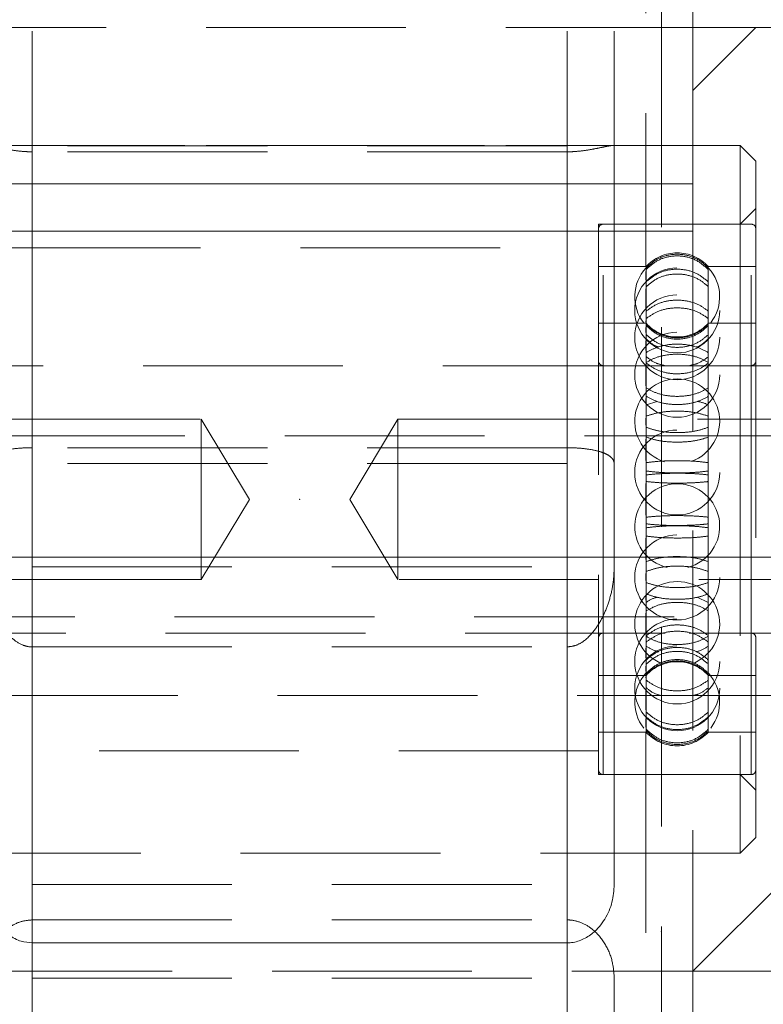
# Model space of a CAD drawing. Units: millimetres. Extents: x 1417 to 1862, y 310 to 481.
# Drawn here: x 1662 to 1667, y 344 to 350 of the extents above; entities that cross this region are included whole.
import ezdxf

# ---------------------------------------------------------------- set-up
doc = ezdxf.new("R2010")
doc.units = ezdxf.units.MM
doc.linetypes.add('HIDDEN', pattern=[1.905, 1.27, -0.635])

msp = doc.modelspace()

# ---------------------------------------------------------------- linework, layer by layer
at = {"color": 7, "linetype": 'HIDDEN', "lineweight": 9}
for p, q in [((1665.9055, 368.2985), (1665.9055, 348.7985)), ((1666.0055, 368.2985), (1666.0055, 348.7985)), ((1662.0055, 348.4985), (1662.0055, 351.0885)), ((1662.0055, 344.3433), (1662.0055, 351.0513)), ((1665.4055, 348.4985), (1665.4055, 351.0885)), ((1665.4055, 344.3433), (1665.4055, 351.0513)), ((1665.7055, 348.4985), (1665.7055, 351.0513)), ((1661.2055, 349.7923), (1666.2055, 349.7923)), ((1666.0055, 349.7923), (1666.0055, 330.2923)), ((1666.0055, 349.7923), (1666.0055, 340.8954)), ((1666.2055, 349.3923), (1666.6055, 349.7923)), ((1661.2055, 349.0423), (1666.2055, 349.0423)), ((1661.7055, 349.0423), (1665.7055, 349.0423)), ((1665.4055, 349.0395), (1662.0055, 349.0395)), ((1665.4055, 349.0023), (1662.0055, 349.0023)), ((1666.5055, 348.5423), (1666.6055, 348.6423)), ((1665.6055, 347.847), (1665.6055, 348.5423)), ((1665.6055, 348.5423), (1666.5055, 348.5423)), ((1665.6355, 348.5423), (1666.5755, 348.5423)), ((1665.6355, 345.0435), (1665.6355, 348.5411)), ((1666.5755, 345.0435), (1666.5755, 348.5411)), ((1665.9055, 348.4985), (1665.9055, 348.2775)), ((1666.2055, 348.4985), (1666.2055, 340.8954)), ((1661.8055, 348.3923), (1665.6055, 348.3923)), ((1665.6055, 348.2723), (1665.9076, 348.2723)), ((1665.9055, 348.2403), (1665.9055, 348.188)), ((1665.9076, 348.1746), (1665.9076, 348.2723)), ((1666.3033, 348.1746), (1666.3033, 348.2723)), ((1666.3033, 348.2723), (1666.6055, 348.2723)), ((1665.9076, 348.1746), (1665.9076, 348.1447)), ((1666.3033, 348.1447), (1666.3033, 348.1746)), ((1665.9055, 348.1313), (1665.9055, 348.0025)), ((1665.9076, 347.725), (1665.9076, 348.1447)), ((1666.3033, 347.725), (1666.3033, 348.1447)), ((1665.6055, 347.9123), (1665.9076, 347.9123)), ((1665.9055, 347.9279), (1665.9055, 347.9199)), ((1666.3033, 347.9123), (1666.6055, 347.9123)), ((1665.6055, 345.0423), (1665.6055, 347.847)), ((1665.9055, 347.8842), (1665.9055, 347.8533)), ((1665.9055, 347.8006), (1665.9055, 347.7384)), ((1665.9076, 347.725), (1665.9076, 347.663)), ((1666.3033, 347.663), (1666.3033, 347.725)), ((1665.9076, 347.0255), (1665.9076, 347.663)), ((1666.3033, 347.0255), (1666.3033, 347.663)), ((1660.8055, 347.6423), (1666.6055, 347.6423)), ((1665.6355, 347.6423), (1666.5755, 347.6423)), ((1665.6355, 345.9426), (1665.6355, 347.642)), ((1665.9055, 347.6457), (1665.9055, 347.5149)), ((1666.5755, 345.9426), (1666.5755, 347.642)), ((1665.9055, 347.4342), (1665.9055, 347.4068)), ((1665.9076, 347.3934), (1665.9782, 347.4151)), ((1659.898, 347.3023), (1663.0805, 347.3023)), ((1663.0805, 347.3023), (1663.0805, 346.2823)), ((1663.0805, 347.3023), (1663.3869, 346.7923)), ((1664.024, 346.7923), (1664.3305, 347.3023)), ((1664.3305, 346.7923), (1664.3305, 347.3023)), ((1664.3305, 347.3023), (1667.513, 347.3023)), ((1665.9055, 347.3076), (1665.9055, 347.2646)), ((1661.7055, 347.1954), (1665.7055, 347.1954)), ((1665.9055, 347.1749), (1665.9055, 347.0389)), ((1669.6086, 347.1954), (1666.2055, 343.7923)), ((1666.5055, 347.1954), (1666.5055, 344.5423)), ((1666.6055, 344.6423), (1666.6055, 347.1954)), ((1665.4055, 347.1208), (1662.0055, 347.1208)), ((1665.4055, 347.0193), (1662.0055, 347.0193)), ((1665.9076, 347.0255), (1665.9076, 346.9479)), ((1666.3033, 346.9479), (1666.3033, 347.0255)), ((1665.9076, 346.2635), (1665.9076, 346.9479)), ((1666.3033, 346.2635), (1666.3033, 346.9479)), ((1665.9055, 346.8923), (1665.9055, 346.6923)), ((1663.3869, 346.7923), (1663.0805, 346.2823)), ((1664.3305, 346.2823), (1664.024, 346.7923)), ((1664.3305, 346.2823), (1664.3305, 346.7923)), ((1665.9055, 346.5456), (1665.9055, 346.4096)), ((1662.0055, 346.3635), (1665.4055, 346.3635)), ((1663.0805, 346.2823), (1661.3789, 346.2823)), ((1667.513, 346.2823), (1664.3305, 346.2823)), ((1665.9055, 346.32), (1665.9055, 346.2769)), ((1665.9076, 346.2635), (1665.9076, 346.1912)), ((1666.3033, 346.1912), (1666.3033, 346.2635)), ((1665.9055, 346.1777), (1665.9055, 346.1503)), ((1665.9076, 345.6432), (1665.9076, 346.1912)), ((1666.3033, 346.137), (1666.233, 346.1698)), ((1666.3033, 345.6432), (1666.3033, 346.1912)), ((1661.0055, 346.0454), (1669.5055, 346.0454)), ((1665.9055, 346.0696), (1665.9055, 345.9389)), ((1666.0286, 345.9423), (1659.9055, 345.9423)), ((1666.0286, 345.9423), (1665.6355, 345.9423)), ((1667.5055, 345.9423), (1666.1816, 345.9423)), ((1666.5755, 345.9423), (1666.1816, 345.9423)), ((1662.0055, 345.854), (1665.4055, 345.854)), ((1665.9055, 345.8461), (1665.9055, 345.784)), ((1665.9055, 345.7313), (1665.9055, 345.7004)), ((1665.9076, 345.6723), (1665.6055, 345.6723)), ((1665.9055, 345.6647), (1665.9055, 345.6566)), ((1666.6055, 345.6723), (1666.3033, 345.6723)), ((1665.9076, 345.6432), (1665.9076, 345.5955)), ((1665.9076, 345.3308), (1665.9076, 345.5955)), ((1666.3033, 345.5955), (1666.3033, 345.6432)), ((1666.3033, 345.3308), (1666.3033, 345.5955)), ((1659.7555, 345.5454), (1670.5055, 345.5454)), ((1665.9055, 345.5821), (1665.9055, 345.4533)), ((1665.9055, 345.3965), (1665.9055, 345.3442)), ((1665.9076, 345.3123), (1665.6055, 345.3123)), ((1665.9055, 345.307), (1665.9055, 336.2775)), ((1665.9076, 345.3308), (1665.9076, 345.3205)), ((1665.9076, 345.3123), (1665.9076, 345.3205)), ((1666.3033, 345.3205), (1666.3033, 345.3308)), ((1666.3033, 345.3123), (1666.3033, 345.3205)), ((1666.6055, 345.3123), (1666.3033, 345.3123)), ((1665.6055, 345.1923), (1661.8055, 345.1923)), ((1666.5055, 345.0423), (1665.6055, 345.0423)), ((1666.5755, 345.0423), (1665.6355, 345.0423)), ((1666.6055, 344.9423), (1666.5055, 345.0423)), ((1666.6055, 344.6423), (1666.5055, 344.5423)), ((1666.5055, 344.5423), (1660.9055, 344.5423)), ((1662.0055, 344.3433), (1665.4055, 344.3433)), ((1662.0055, 344.1183), (1665.4055, 344.1183)), ((1662.0055, 344.1183), (1662.0055, 343.7475)), ((1665.4055, 344.1183), (1665.4055, 343.7475)), ((1666.7055, 343.7923), (1660.7055, 343.7923)), ((1662.0055, 341.0715), (1662.0055, 343.7475)), ((1662.0055, 343.7475), (1665.4055, 343.7475)), ((1665.4055, 343.7475), (1665.4055, 341.0715)), ((1665.7055, 343.7475), (1665.7055, 341.0715))]:
    msp.add_line(p, q, dxfattribs=at)
at = {"color": 7, "linetype": 'Continuous', "lineweight": 9}
for p, q in [((1666.0055, 368.2985), (1666.0055, 348.7985)), ((1666.2055, 368.2985), (1666.2055, 348.7985)), ((1666.2055, 349.7923), (1666.8055, 349.7923)), ((1666.2055, 349.0423), (1666.5055, 349.0423)), ((1666.5055, 349.0423), (1666.6055, 348.9423)), ((1666.5055, 349.0423), (1666.5055, 347.1954)), ((1666.6055, 347.1954), (1666.6055, 348.9423)), ((1666.0055, 348.7985), (1661.4055, 348.7985)), ((1661.5055, 348.7985), (1665.9055, 348.7985)), ((1665.9055, 348.4985), (1665.9055, 348.7985)), ((1666.2055, 348.7985), (1666.0055, 348.7985)), ((1666.2055, 348.4985), (1666.2055, 348.7985)), ((1661.5055, 348.4985), (1665.9055, 348.4985)), ((1665.7055, 344.3433), (1665.7055, 348.4985)), ((1665.9055, 348.4985), (1666.2055, 348.4985)), ((1666.6055, 347.6423), (1666.8055, 347.6423)), ((1665.7055, 347.1954), (1672.9055, 347.1954)), ((1662.0055, 343.9725), (1665.4055, 343.9725))]:
    msp.add_line(p, q, dxfattribs=at)
at = {"color": 8, "linetype": 'Continuous', "lineweight": 9}
for p, q in [((1662.0055, 343.9725), (1662.0055, 348.4985)), ((1665.4055, 343.9725), (1665.4055, 348.4985))]:
    msp.add_line(p, q, dxfattribs=at)
at = {"lineweight": 9}
msp.add_lwpolyline([(1660.744, 346.4252), (1667.744, 346.4252)], dxfattribs=at)
at = {"color": 7, "linetype": 'HIDDEN', "lineweight": 9}
for centre in [(1666.1055, 347.9938), (1666.1055, 347.8229), (1666.1055, 347.5846), (1666.1055, 346.9631), (1666.1055, 346.2959), (1666.1055, 345.7616), (1666.1055, 345.5908)]:
    msp.add_circle(centre, 0.27, dxfattribs=at)
for centre, radius, start, end in [((1665.6355, 348.5123), 0.03, 90, 180), ((1666.5755, 348.5123), 0.03, 0, 90), ((1666.1055, 348.0923), 0.2675, 42.29107, 137.70893), ((1666.1055, 348.081), 0.27, 137.54931, 218.02602), ((1666.1055, 348.081), 0.27, 322.10988, 42.41015), ((1666.1055, 348.0923), 0.2675, 222.29107, 317.70893), ((1665.6355, 347.6723), 0.03, 180, 270), ((1666.5755, 347.6723), 0.03, 270, 0), ((1666.1055, 347.2887), 0.27, 90, 252.72858), ((1666.1055, 347.2887), 0.27, 289.86902, 90), ((1666.1055, 346.6214), 0.27, 90, 256.33778), ((1666.1055, 346.6214), 0.27, 284.35337, 90), ((1666.1055, 346), 0.27, 90, 250.91749), ((1666.1055, 346), 0.27, 289.08251, 90), ((1665.6355, 345.9123), 0.03, 90, 180), ((1666.5755, 345.9123), 0.03, 0, 90), ((1666.1055, 345.4923), 0.2675, 42.29107, 137.70893), ((1666.1055, 345.5036), 0.27, 90, 110.45934), ((1666.1055, 345.5036), 0.27, 64.45864, 90), ((1666.1055, 345.5036), 0.27, 137.37968, 217.93767), ((1666.1055, 345.5036), 0.27, 322.19384, 42.59684), ((1666.1055, 345.4923), 0.2675, 222.29107, 317.70893), ((1665.6355, 345.0723), 0.03, 180, 270), ((1666.5755, 345.0723), 0.03, 270, 0)]:
    msp.add_arc(centre, radius, start, end, dxfattribs=at)
for points, knots in [([(1662.0055, 349.0023), (1661.9885, 349.0026), (1661.9499, 349.0035), (1661.8853, 349.011), (1661.8257, 349.0219), (1661.7749, 349.0327), (1661.7386, 349.0398), (1661.7177, 349.0432), (1661.7146, 349.0422), (1661.7144, 349.0421)], [0, 0, 0, 0, 0.092327, 0.209782, 0.40696, 0.590525, 0.778834, 0.988605, 1, 1, 1, 1]), ([(1665.6963, 349.0421), (1665.6961, 349.0421), (1665.6927, 349.0432), (1665.6707, 349.0395), (1665.6332, 349.0321), (1665.5877, 349.0225), (1665.5327, 349.0123), (1665.4747, 349.0047), (1665.4285, 349.0024), (1665.4087, 349.0023), (1665.4055, 349.0023)], [0, 0, 0, 0, 0.015725, 0.241044, 0.417771, 0.598208, 0.744439, 0.891938, 0.982569, 1, 1, 1, 1]), ([(1665.9076, 348.2641), (1665.93, 348.2842), (1665.9748, 348.3244), (1666.0629, 348.3525), (1666.1537, 348.3515), (1666.2393, 348.3222), (1666.2825, 348.283), (1666.3033, 348.2641)], [0, 0, 0, 0, 0.202487, 0.40504, 0.607583, 0.810121, 1, 1, 1, 1]), ([(1666.3033, 348.2538), (1666.2809, 348.2738), (1666.2361, 348.3139), (1666.148, 348.3419), (1666.0572, 348.341), (1665.9716, 348.3117), (1665.9285, 348.2727), (1665.9076, 348.2538)], [0, 0, 0, 0, 0.202487, 0.40504, 0.607583, 0.810121, 1, 1, 1, 1]), ([(1666.3033, 348.1746), (1666.2809, 348.1934), (1666.2361, 348.231), (1666.148, 348.2573), (1666.0572, 348.2564), (1665.9716, 348.229), (1665.9285, 348.1923), (1665.9076, 348.1746)], [0, 0, 0, 0, 0.202487, 0.40504, 0.607583, 0.810121, 1, 1, 1, 1]), ([(1665.9076, 348.1447), (1665.93, 348.1633), (1665.9748, 348.2006), (1666.0629, 348.2266), (1666.1537, 348.2257), (1666.2393, 348.1985), (1666.2825, 348.1623), (1666.3033, 348.1447)], [0, 0, 0, 0, 0.202487, 0.40504, 0.607583, 0.810121, 1, 1, 1, 1]), ([(1665.9076, 347.9891), (1665.93, 348.0053), (1665.9748, 348.0377), (1666.0629, 348.0604), (1666.1537, 348.0596), (1666.2393, 348.0359), (1666.2825, 348.0043), (1666.3033, 347.9891)], [0, 0, 0, 0, 0.202487, 0.40504, 0.607583, 0.810121, 1, 1, 1, 1]), ([(1666.3033, 347.9414), (1666.2809, 347.9573), (1666.2361, 347.9891), (1666.148, 348.0113), (1666.0572, 348.0105), (1665.9716, 347.9873), (1665.9285, 347.9564), (1665.9076, 347.9414)], [0, 0, 0, 0, 0.202487, 0.40504, 0.607583, 0.810121, 1, 1, 1, 1]), ([(1666.3033, 347.9065), (1666.2809, 347.8864), (1666.2361, 347.8462), (1666.148, 347.8181), (1666.0572, 347.819), (1665.9716, 347.8484), (1665.9285, 347.8876), (1665.9076, 347.9065)], [0, 0, 0, 0, 0.202486, 0.40504, 0.607577, 0.810106, 1, 1, 1, 1]), ([(1665.9076, 347.8976), (1665.93, 347.8776), (1665.9748, 347.8375), (1666.0629, 347.8095), (1666.1537, 347.8104), (1666.2393, 347.8397), (1666.2825, 347.8787), (1666.3033, 347.8976)], [0, 0, 0, 0, 0.202486, 0.40504, 0.607577, 0.810106, 1, 1, 1, 1]), ([(1665.9076, 347.8399), (1665.93, 347.8211), (1665.9748, 347.7834), (1666.0629, 347.7571), (1666.1537, 347.758), (1666.2393, 347.7855), (1666.2825, 347.8222), (1666.3033, 347.8399)], [0, 0, 0, 0, 0.202486, 0.40504, 0.607577, 0.810106, 1, 1, 1, 1]), ([(1665.9878, 347.7608), (1665.9829, 347.7623), (1665.9513, 347.7721), (1665.9276, 347.7948), (1665.9076, 347.8139)], [0, 0, 0, 0, 0.154142, 1, 1, 1, 1]), ([(1666.3033, 347.725), (1666.2809, 347.7376), (1666.2361, 347.7627), (1666.148, 347.7802), (1666.0572, 347.7796), (1665.9716, 347.7613), (1665.9285, 347.7368), (1665.9076, 347.725)], [0, 0, 0, 0, 0.2024865, 0.4050395, 0.607583, 0.8101214, 1, 1, 1, 1]), ([(1666.3033, 347.8139), (1666.282, 347.7933), (1666.2588, 347.7708), (1666.2278, 347.7616), (1666.2253, 347.7608)], [0, 0, 0, 0, 0.920517, 1, 1, 1, 1]), ([(1665.9076, 347.663), (1665.93, 347.6751), (1665.9748, 347.6994), (1666.0629, 347.7163), (1666.1537, 347.7158), (1666.2393, 347.6981), (1666.2825, 347.6744), (1666.3033, 347.663)], [0, 0, 0, 0, 0.202487, 0.40504, 0.607583, 0.810121, 1, 1, 1, 1]), ([(1666.0286, 347.6423), (1666.0095, 347.6467), (1665.9632, 347.6575), (1665.9282, 347.6846), (1665.9076, 347.7005)], [0, 0, 0, 0, 0.411035, 1, 1, 1, 1]), ([(1665.9076, 347.6591), (1665.93, 347.6432), (1665.9748, 347.6115), (1666.0629, 347.5893), (1666.1537, 347.5901), (1666.2393, 347.6132), (1666.2825, 347.6441), (1666.3033, 347.6591)], [0, 0, 0, 0, 0.2024864, 0.4050395, 0.6075772, 0.8101059, 1, 1, 1, 1]), ([(1666.3033, 347.7005), (1666.2813, 347.6835), (1666.2459, 347.6563), (1666.1992, 347.6461), (1666.1816, 347.6423)], [0, 0, 0, 0, 0.624974, 1, 1, 1, 1]), ([(1665.9076, 347.5016), (1665.93, 347.489), (1665.9748, 347.4638), (1666.0629, 347.4462), (1666.1537, 347.4468), (1666.2393, 347.4652), (1666.2825, 347.4897), (1666.3033, 347.5016)], [0, 0, 0, 0, 0.202486, 0.40504, 0.607577, 0.810106, 1, 1, 1, 1]), ([(1666.3033, 347.4476), (1666.2809, 347.4355), (1666.2361, 347.4113), (1666.148, 347.3944), (1666.0572, 347.395), (1665.9716, 347.4126), (1665.9285, 347.4362), (1665.9076, 347.4476)], [0, 0, 0, 0, 0.2024864, 0.4050395, 0.6075772, 0.8101059, 1, 1, 1, 1]), ([(1666.233, 347.4147), (1666.2346, 347.4145), (1666.2626, 347.4106), (1666.2835, 347.4018), (1666.3033, 347.3934)], [0, 0, 0, 0, 0.054591, 1, 1, 1, 1]), ([(1666.3033, 347.3211), (1666.2809, 347.3286), (1666.2361, 347.3435), (1666.148, 347.354), (1666.0572, 347.3536), (1665.9716, 347.3427), (1665.9285, 347.3281), (1665.9076, 347.3211)], [0, 0, 0, 0, 0.202487, 0.40504, 0.607583, 0.810121, 1, 1, 1, 1]), ([(1666.3033, 347.2512), (1666.2809, 347.2432), (1666.2361, 347.2271), (1666.148, 347.2159), (1666.0572, 347.2163), (1665.9716, 347.228), (1665.9285, 347.2436), (1665.9076, 347.2512)], [0, 0, 0, 0, 0.202486, 0.40504, 0.607577, 0.810106, 1, 1, 1, 1]), ([(1665.9076, 347.1883), (1665.93, 347.1809), (1665.9748, 347.166), (1666.0629, 347.1556), (1666.1537, 347.1559), (1666.2393, 347.1668), (1666.2825, 347.1813), (1666.3033, 347.1883)], [0, 0, 0, 0, 0.202486, 0.40504, 0.607577, 0.810106, 1, 1, 1, 1]), ([(1662.0055, 347.1208), (1661.9918, 347.1206), (1661.952, 347.1201), (1661.887, 347.1149), (1661.8103, 347.1017), (1661.746, 347.0786), (1661.7105, 347.0491), (1661.7069, 347.0276), (1661.7055, 347.0193)], [0, 0, 0, 0, 0.078005, 0.2271, 0.387017, 0.6189, 0.853818, 1, 1, 1, 1]), ([(1665.7055, 347.0193), (1665.7042, 347.0274), (1665.7015, 347.0439), (1665.6811, 347.0652), (1665.6497, 347.0837), (1665.602, 347.1007), (1665.5352, 347.1137), (1665.4628, 347.12), (1665.4201, 347.1206), (1665.4055, 347.1208)], [0, 0, 0, 0, 0.1432378, 0.2911678, 0.4262327, 0.5658802, 0.7565489, 0.9166377, 1, 1, 1, 1]), ([(1666.3033, 347.0255), (1666.2809, 347.0284), (1666.2361, 347.0343), (1666.148, 347.0383), (1666.0572, 347.0382), (1665.9716, 347.0339), (1665.9285, 347.0282), (1665.9076, 347.0255)], [0, 0, 0, 0, 0.202487, 0.40504, 0.607583, 0.810121, 1, 1, 1, 1]), ([(1665.9076, 346.9731), (1665.93, 346.9702), (1665.9748, 346.9642), (1666.0629, 346.9601), (1666.1537, 346.9602), (1666.2393, 346.9645), (1666.2825, 346.9703), (1666.3033, 346.9731)], [0, 0, 0, 0, 0.202486, 0.40504, 0.607577, 0.810106, 1, 1, 1, 1]), ([(1665.9076, 346.9479), (1665.93, 346.9503), (1665.9748, 346.9551), (1666.0629, 346.9585), (1666.1537, 346.9584), (1666.2393, 346.9549), (1666.2825, 346.9502), (1666.3033, 346.9479)], [0, 0, 0, 0, 0.202487, 0.40504, 0.607583, 0.810121, 1, 1, 1, 1]), ([(1666.3033, 346.9057), (1666.2809, 346.9033), (1666.2361, 346.8986), (1666.148, 346.8953), (1666.0572, 346.8955), (1665.9716, 346.8989), (1665.9285, 346.9035), (1665.9076, 346.9057)], [0, 0, 0, 0, 0.202486, 0.40504, 0.607577, 0.810106, 1, 1, 1, 1]), ([(1666.3033, 346.6789), (1666.2809, 346.6812), (1666.2361, 346.6859), (1666.148, 346.6892), (1666.0572, 346.6891), (1665.9716, 346.6857), (1665.9285, 346.6811), (1665.9076, 346.6789)], [0, 0, 0, 0, 0.2024864, 0.4050395, 0.6075772, 0.8101059, 1, 1, 1, 1]), ([(1665.9076, 346.6366), (1665.93, 346.6342), (1665.9748, 346.6294), (1666.0629, 346.6261), (1666.1537, 346.6262), (1666.2393, 346.6297), (1666.2825, 346.6344), (1666.3033, 346.6366)], [0, 0, 0, 0, 0.202487, 0.40504, 0.607583, 0.810121, 1, 1, 1, 1]), ([(1665.9076, 346.6114), (1665.93, 346.6144), (1665.9748, 346.6203), (1666.0629, 346.6245), (1666.1537, 346.6244), (1666.2393, 346.62), (1666.2825, 346.6142), (1666.3033, 346.6114)], [0, 0, 0, 0, 0.202486, 0.40504, 0.607577, 0.810106, 1, 1, 1, 1]), ([(1666.3033, 346.5591), (1666.2809, 346.5562), (1666.2361, 346.5503), (1666.148, 346.5462), (1666.0572, 346.5464), (1665.9716, 346.5506), (1665.9285, 346.5563), (1665.9076, 346.5591)], [0, 0, 0, 0, 0.202487, 0.40504, 0.607583, 0.810121, 1, 1, 1, 1]), ([(1665.9076, 346.3963), (1665.93, 346.4037), (1665.9748, 346.4186), (1666.0629, 346.429), (1666.1537, 346.4286), (1666.2393, 346.4178), (1666.2825, 346.4033), (1666.3033, 346.3963)], [0, 0, 0, 0, 0.202486, 0.40504, 0.607577, 0.810106, 1, 1, 1, 1]), ([(1661.7055, 346.3635), (1661.7075, 346.3242), (1661.7115, 346.2444), (1661.7394, 346.1375), (1661.7779, 346.0429), (1661.8231, 345.9671), (1661.8782, 345.9046), (1661.9362, 345.8657), (1661.9825, 345.8545), (1662.0023, 345.8541), (1662.0055, 345.854)], [0, 0, 0, 0, 0.182129, 0.369355, 0.516204, 0.666136, 0.787645, 0.910208, 0.985516, 1, 1, 1, 1]), ([(1665.4055, 345.854), (1665.4224, 345.8558), (1665.461, 345.8598), (1665.5256, 345.8975), (1665.5853, 345.9621), (1665.6358, 346.0481), (1665.6733, 346.1431), (1665.6998, 346.2488), (1665.7036, 346.325), (1665.7055, 346.3635)], [0, 0, 0, 0, 0.076717, 0.174314, 0.338154, 0.490684, 0.647155, 0.82146, 1, 1, 1, 1]), ([(1666.3033, 346.3334), (1666.2809, 346.3414), (1666.2361, 346.3574), (1666.148, 346.3686), (1666.0572, 346.3683), (1665.9716, 346.3565), (1665.9285, 346.3409), (1665.9076, 346.3334)], [0, 0, 0, 0, 0.202486, 0.40504, 0.607577, 0.810106, 1, 1, 1, 1]), ([(1666.3033, 346.2635), (1666.2809, 346.256), (1666.2361, 346.241), (1666.148, 346.2306), (1666.0572, 346.2309), (1665.9716, 346.2418), (1665.9285, 346.2564), (1665.9076, 346.2635)], [0, 0, 0, 0, 0.202487, 0.40504, 0.607583, 0.810121, 1, 1, 1, 1]), ([(1665.9076, 346.1912), (1665.93, 346.1832), (1665.9748, 346.1673), (1666.0629, 346.1561), (1666.1537, 346.1565), (1666.2393, 346.1681), (1666.2825, 346.1837), (1666.3033, 346.1912)], [0, 0, 0, 0, 0.202487, 0.40504, 0.607583, 0.810121, 1, 1, 1, 1]), ([(1665.9782, 346.1694), (1665.9766, 346.1691), (1665.9484, 346.1632), (1665.9274, 346.1497), (1665.9076, 346.137)], [0, 0, 0, 0, 0.057941, 1, 1, 1, 1]), ([(1665.9076, 346.083), (1665.93, 346.0956), (1665.9748, 346.1208), (1666.0629, 346.1384), (1666.1537, 346.1378), (1666.2393, 346.1194), (1666.2825, 346.0949), (1666.3033, 346.083)], [0, 0, 0, 0, 0.202486, 0.40504, 0.607577, 0.810106, 1, 1, 1, 1]), ([(1665.9076, 345.9255), (1665.93, 345.9414), (1665.9748, 345.9731), (1666.0629, 345.9952), (1666.1537, 345.9945), (1666.2393, 345.9713), (1666.2825, 345.9404), (1666.3033, 345.9255)], [0, 0, 0, 0, 0.2024864, 0.4050395, 0.6075772, 0.8101059, 1, 1, 1, 1]), ([(1666.3033, 345.884), (1666.2809, 345.9003), (1666.2361, 345.9327), (1666.148, 345.9554), (1666.0572, 345.9547), (1665.9716, 345.931), (1665.9285, 345.8993), (1665.9076, 345.884)], [0, 0, 0, 0, 0.202486, 0.40504, 0.607577, 0.810106, 1, 1, 1, 1]), ([(1665.9076, 345.9216), (1665.93, 345.9094), (1665.9748, 345.8852), (1666.0629, 345.8682), (1666.1537, 345.8688), (1666.2393, 345.8865), (1666.2825, 345.9101), (1666.3033, 345.9216)], [0, 0, 0, 0, 0.202487, 0.40504, 0.607583, 0.810121, 1, 1, 1, 1]), ([(1665.9878, 345.8237), (1665.9829, 345.8247), (1665.9513, 345.8313), (1665.9276, 345.8466), (1665.9076, 345.8596)], [0, 0, 0, 0, 0.154205, 1, 1, 1, 1]), ([(1666.3033, 345.7706), (1666.2809, 345.7892), (1666.2361, 345.8264), (1666.148, 345.8524), (1666.0572, 345.8515), (1665.9716, 345.8244), (1665.9285, 345.7881), (1665.9076, 345.7706)], [0, 0, 0, 0, 0.202486, 0.40504, 0.607577, 0.810106, 1, 1, 1, 1]), ([(1666.3033, 345.8596), (1666.282, 345.8456), (1666.2588, 345.8304), (1666.2278, 345.8242), (1666.2253, 345.8237)], [0, 0, 0, 0, 0.920522, 1, 1, 1, 1]), ([(1665.9076, 345.7446), (1665.93, 345.7635), (1665.9748, 345.8011), (1666.0629, 345.8275), (1666.1537, 345.8266), (1666.2393, 345.7991), (1666.2825, 345.7624), (1666.3033, 345.7446)], [0, 0, 0, 0, 0.202486, 0.40504, 0.607577, 0.810106, 1, 1, 1, 1]), ([(1665.9076, 345.687), (1665.93, 345.707), (1665.9748, 345.7471), (1666.0629, 345.7751), (1666.1537, 345.7741), (1666.2393, 345.7449), (1666.2825, 345.7059), (1666.3033, 345.687)], [0, 0, 0, 0, 0.202486, 0.40504, 0.607577, 0.810106, 1, 1, 1, 1]), ([(1666.3033, 345.678), (1666.2809, 345.6982), (1666.2361, 345.7384), (1666.148, 345.7665), (1666.0572, 345.7655), (1665.9716, 345.7362), (1665.9285, 345.697), (1665.9076, 345.678)], [0, 0, 0, 0, 0.202486, 0.40504, 0.607577, 0.810106, 1, 1, 1, 1]), ([(1666.3033, 345.6432), (1666.2809, 345.6273), (1666.2361, 345.5955), (1666.148, 345.5733), (1666.0572, 345.574), (1665.9716, 345.5972), (1665.9285, 345.6282), (1665.9076, 345.6432)], [0, 0, 0, 0, 0.202487, 0.40504, 0.607583, 0.810121, 1, 1, 1, 1]), ([(1665.9076, 345.5955), (1665.9292, 345.5779), (1665.9563, 345.5559), (1665.9924, 345.5472), (1665.9996, 345.5454)], [0, 0, 0, 0, 0.799264, 1, 1, 1, 1]), ([(1666.2101, 345.5454), (1666.2194, 345.5478), (1666.2558, 345.557), (1666.2831, 345.5791), (1666.3033, 345.5955)], [0, 0, 0, 0, 0.2580415, 1, 1, 1, 1]), ([(1665.9076, 345.4398), (1665.93, 345.4212), (1665.9748, 345.384), (1666.0629, 345.358), (1666.1537, 345.3589), (1666.2393, 345.386), (1666.2825, 345.4223), (1666.3033, 345.4398)], [0, 0, 0, 0, 0.202487, 0.40504, 0.607583, 0.810121, 1, 1, 1, 1]), ([(1666.3033, 345.41), (1666.2809, 345.3912), (1666.2361, 345.3535), (1666.148, 345.3272), (1666.0572, 345.3281), (1665.9716, 345.3556), (1665.9285, 345.3922), (1665.9076, 345.41)], [0, 0, 0, 0, 0.202487, 0.40504, 0.607583, 0.810121, 1, 1, 1, 1]), ([(1666.3033, 345.3308), (1666.2809, 345.3107), (1666.2361, 345.2706), (1666.148, 345.2427), (1666.0572, 345.2436), (1665.9716, 345.2728), (1665.9285, 345.3119), (1665.9076, 345.3308)], [0, 0, 0, 0, 0.202487, 0.40504, 0.607583, 0.810121, 1, 1, 1, 1]), ([(1665.9076, 345.3205), (1665.93, 345.3004), (1665.9748, 345.2602), (1666.0629, 345.2321), (1666.1537, 345.233), (1666.2393, 345.2624), (1666.2825, 345.3015), (1666.3033, 345.3205)], [0, 0, 0, 0, 0.202487, 0.40504, 0.607583, 0.810121, 1, 1, 1, 1]), ([(1661.7055, 343.7475), (1661.7084, 343.7857), (1661.7131, 343.8475), (1661.7435, 343.9287), (1661.7853, 344.0021), (1661.8486, 344.0679), (1661.929, 344.1114), (1661.982, 344.1162), (1662.0055, 344.1183)], [0, 0, 0, 0, 0.218102, 0.352895, 0.491865, 0.698454, 0.866601, 1, 1, 1, 1]), ([(1665.4055, 344.1183), (1665.4118, 344.1181), (1665.4445, 344.1173), (1665.5035, 344.1015), (1665.5823, 344.0516), (1665.6499, 343.9692), (1665.6966, 343.8616), (1665.7026, 343.785), (1665.7055, 343.7475)], [0, 0, 0, 0, 0.036103, 0.186747, 0.341573, 0.562092, 0.785783, 1, 1, 1, 1])]:
    msp.add_open_spline(points, degree=3, knots=knots, dxfattribs=at)
at = {"color": 7, "linetype": 'Continuous', "lineweight": 9}
for points, knots in [([(1661.7055, 344.3433), (1661.7084, 344.3051), (1661.7131, 344.2433), (1661.7435, 344.1621), (1661.7853, 344.0887), (1661.8486, 344.0229), (1661.929, 343.9794), (1661.982, 343.9746), (1662.0055, 343.9725)], [0, 0, 0, 0, 0.218102, 0.352895, 0.491865, 0.698454, 0.866601, 1, 1, 1, 1]), ([(1665.4055, 343.9725), (1665.4118, 343.9727), (1665.4445, 343.9735), (1665.5035, 343.9893), (1665.5823, 344.0392), (1665.6499, 344.1216), (1665.6966, 344.2292), (1665.7026, 344.3058), (1665.7055, 344.3433)], [0, 0, 0, 0, 0.036103, 0.186747, 0.341573, 0.562092, 0.785783, 1, 1, 1, 1])]:
    msp.add_open_spline(points, degree=3, knots=knots, dxfattribs=at)
for p in [(1663.7055, 346.7923), (1666.0055, 344.0454)]:
    msp.add_point(p, dxfattribs=at)

doc.saveas('drawing.dxf')
